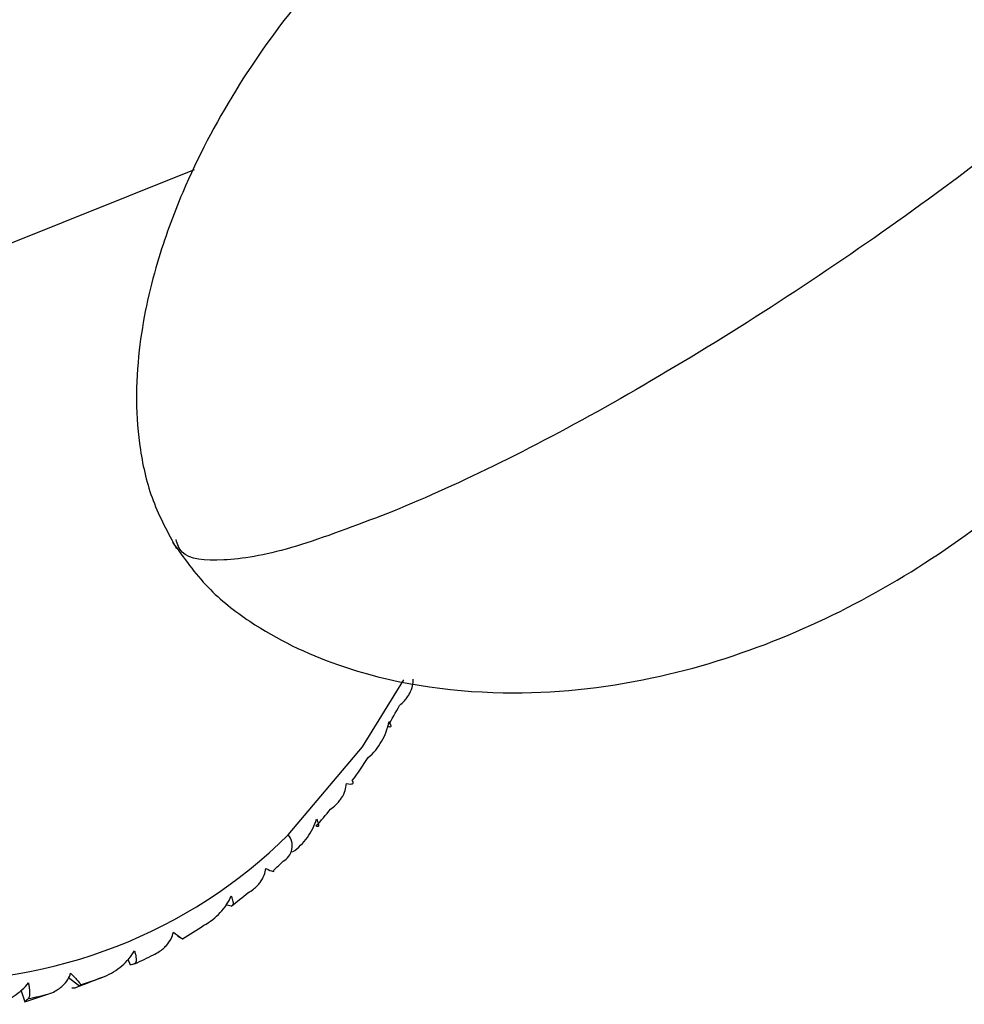
# Paper-space layout '_Trimetric' of a CAD drawing. Units: millimetres. Extents: x -91 to 91, y -13 to 128.
# Drawn here: x 53 to 62, y 49 to 58 of the extents above; entities that cross this region are included whole.
import ezdxf

# ---------------------------------------------------------------- set-up
doc = ezdxf.new("R2010")
doc.units = ezdxf.units.MM

psp = doc.layouts.new('_Trimetric')

# ---------------------------------------------------------------- linework, layer by layer
at = {"color": 7, "linetype": 'Continuous', "lineweight": 25}
for p, q in [((51.3214, 54.8107), (54.9819, 56.2777)), ((54.8353, 49.6915), (54.8633, 49.6731)), ((54.4072, 49.4906), (54.428, 49.4409)), ((53.9919, 49.2599), (53.8991, 49.3299)), ((54.0688, 49.2892), (53.959, 49.2433)), ((53.4894, 49.2259), (53.5221, 49.1234))]:
    psp.add_line(p, q, dxfattribs=at)
at = {"color": 7, "linetype": 'Continuous', "lineweight": 25, "flags": 128}
psp.add_lwpolyline([(55.7862, 50.5588), (56.4247, 51.3167), (56.7776, 51.8907)], dxfattribs=at)
at = {"color": 7, "linetype": 'Continuous', "lineweight": 25}
for centre, radius, start, end in [((51.0882, 54.7585), 6.4416, 329.54418, 331.36863), ((51.5984, 54.44), 5.84, 324.21553, 326.57966), ((52.0018, 54.1339), 5.3335, 318.97469, 321.04383), ((52.7386, 53.6377), 4.3322, 267.76675, 314.70715), ((55.6707, 50.4638), 0.1495, 298.36595, 39.41377), ((52.3294, 53.8281), 4.8851, 312.97536, 314.30683), ((52.5062, 53.6259), 4.6165, 307.17941, 309.45762), ((52.6274, 53.4558), 4.4075, 300.6792, 303.53126), ((52.6813, 53.3601), 4.2976, 294.54652, 296.93606), ((52.6861, 53.3507), 4.2871, 287.86547, 290.77067), ((52.6625, 53.4357), 4.3754, 281.75273, 284.11388)]:
    psp.add_arc(centre, radius, start, end, dxfattribs=at)
for points, knots in [([(69.4834, 63.7069), (68.7574, 63.2134), (68.0534, 62.6916), (66.8041, 61.6761), (66.2533, 61.1796), (65.6283, 60.5246), (65.4513, 60.3202), (65.1352, 59.9307), (64.9966, 59.7458), (64.7432, 59.3891), (64.6287, 59.2173), (64.4024, 58.8748), (64.2859, 58.7018), (63.95, 58.3031), (63.7366, 58.0809), (63.2544, 57.616), (62.9843, 57.3725), (62.0973, 56.6218), (61.4064, 56.0964), (59.963, 55.0997), (59.2111, 54.6289), (57.7975, 53.8369), (57.1348, 53.5153), (56.5854, 53.3011)], [0, 0, 0, 0, 0.125, 0.125, 0.25, 0.25, 0.3125, 0.3125, 0.375, 0.375, 0.4375, 0.4375, 0.5, 0.5, 0.5625, 0.5625, 0.625, 0.625, 0.75, 0.75, 0.875, 0.875, 1, 1, 1, 1]), ([(61.5694, 61.4321), (61.5699, 61.4353), (61.5742, 61.4609), (61.5336, 61.3458), (61.3291, 61.0775), (61.0862, 60.8365), (60.9777, 60.7391), (60.7084, 60.5544), (60.121, 60.2584), (59.2638, 60.0217), (58.2782, 59.7355), (57.3929, 59.1882), (56.5783, 58.5124), (55.8842, 57.7644), (55.3116, 56.9612), (54.9101, 56.1965), (54.6348, 55.4413), (54.4734, 54.6936), (54.4738, 53.9915), (54.6108, 53.4146), (54.7528, 53.1545), (54.8256, 53.0211)], [0, 0, 0, 0, 0.006667, 0.052064, 0.126543, 0.185417, 0.230666, 0.278986, 0.344233, 0.427373, 0.511475, 0.58263, 0.642919, 0.699395, 0.755917, 0.812693, 0.849428, 0.893846, 0.944158, 0.971352, 1, 1, 1, 1]), ([(54.7919, 53.0757), (54.8879, 52.9406), (55.0739, 52.6786), (55.5504, 52.3053), (56.3783, 51.907), (57.5793, 51.723), (58.8813, 51.86), (60.3789, 52.3313), (61.6861, 53.1219), (62.8414, 54.1935), (63.63, 55.1371), (64.2052, 56.2068), (64.5302, 57.2457), (64.9317, 58.0593), (65.3123, 58.6287), (65.6926, 59.0558), (65.8828, 59.2366), (66.0157, 59.3718), (66.0726, 59.425), (66.0525, 59.432), (66.0496, 59.433)], [0, 0, 0, 0, 0.023156, 0.044891, 0.084523, 0.152175, 0.212197, 0.266895, 0.37317, 0.428592, 0.490931, 0.560966, 0.639031, 0.711365, 0.77336, 0.823941, 0.88838, 0.93372, 0.990167, 1, 1, 1, 1]), ([(56.5854, 53.3011), (56.3129, 53.1978), (55.7593, 52.9879), (55.1915, 52.8986), (54.871, 52.9359), (54.8344, 53.0567), (54.8224, 53.0964)], [0, 0, 0, 0, 0.27383, 0.556325, 0.854198, 1, 1, 1, 1]), ([(56.7422, 51.6718), (56.7562, 51.6844), (56.7817, 51.7071), (56.8097, 51.7432), (56.8358, 51.786), (56.8571, 51.8373), (56.8588, 51.8794), (56.8596, 51.8986)], [0, 0, 0, 0, 0.210556, 0.381093, 0.511654, 0.776339, 1, 1, 1, 1]), ([(56.4728, 51.2235), (56.5201, 51.2621), (56.5578, 51.3103), (56.6174, 51.4145), (56.6394, 51.4712), (56.6508, 51.5302)], [0, 0, 0, 0, 0.5, 0.5, 1, 1, 1, 1]), ([(56.6508, 51.5302), (56.6543, 51.5242), (56.6617, 51.5115), (56.6669, 51.4978), (56.6674, 51.4879), (56.6612, 51.4838), (56.6485, 51.4898), (56.641, 51.4934)], [0, 0, 0, 0, 0.143633, 0.304402, 0.48344, 0.696512, 1, 1, 1, 1]), ([(56.1492, 50.7806), (56.1643, 50.7919), (56.1916, 50.8123), (56.2226, 50.8463), (56.2521, 50.8871), (56.2774, 50.9372), (56.2825, 50.9801), (56.2848, 50.9997)], [0, 0, 0, 0, 0.210556, 0.381093, 0.511654, 0.776339, 1, 1, 1, 1]), ([(56.2848, 50.9997), (56.3106, 50.9947), (56.3278, 50.9947), (56.3458, 51.003), (56.3471, 51.0114), (56.336, 51.0251)], [0, 0, 0, 0, 0.5, 0.5, 1, 1, 1, 1]), ([(55.8225, 50.4129), (55.8732, 50.4464), (55.9154, 50.49), (55.9848, 50.5858), (56.0122, 50.6389), (56.0292, 50.695)], [0, 0, 0, 0, 0.5, 0.5, 1, 1, 1, 1]), ([(56.0292, 50.695), (56.0326, 50.6877), (56.0396, 50.672), (56.0451, 50.6538), (56.0464, 50.639), (56.0422, 50.629), (56.0317, 50.6315), (56.0255, 50.633)], [0, 0, 0, 0, 0.143631, 0.304397, 0.48343, 0.696507, 1, 1, 1, 1]), ([(55.44, 50.0615), (55.456, 50.0714), (55.485, 50.0894), (55.5188, 50.1206), (55.5516, 50.159), (55.581, 50.2072), (55.5896, 50.2501), (55.5935, 50.2697)], [0, 0, 0, 0, 0.210556, 0.381093, 0.511654, 0.776339, 1, 1, 1, 1]), ([(55.5935, 50.2697), (55.6207, 50.2568), (55.6399, 50.2492), (55.663, 50.2436), (55.6673, 50.2454), (55.6595, 50.2539)], [0, 0, 0, 0, 0.5, 0.5, 1, 1, 1, 1]), ([(55.0621, 49.7818), (55.1159, 49.8097), (55.1623, 49.8479), (55.2409, 49.9339), (55.2735, 49.9824), (55.2961, 50.0347)], [0, 0, 0, 0, 0.5, 0.5, 1, 1, 1, 1]), ([(55.2961, 50.0347), (55.2991, 50.0261), (55.3055, 50.0079), (55.3108, 49.9853), (55.3125, 49.9656), (55.3097, 49.9497), (55.301, 49.9484), (55.2959, 49.9477)], [0, 0, 0, 0, 0.14363, 0.304394, 0.483426, 0.696505, 1, 1, 1, 1]), ([(54.6281, 49.5287), (54.6449, 49.5371), (54.6754, 49.5524), (54.7118, 49.5805), (54.7479, 49.6158), (54.7814, 49.6613), (54.7935, 49.7035), (54.7991, 49.7228)], [0, 0, 0, 0, 0.210556, 0.381093, 0.511654, 0.776339, 1, 1, 1, 1]), ([(54.7991, 49.7228), (54.827, 49.7023), (54.8476, 49.6871), (54.8744, 49.6672), (54.881, 49.6623), (54.8762, 49.6652)], [0, 0, 0, 0, 0.5, 0.5, 1, 1, 1, 1]), ([(54.8762, 49.6652), (54.8728, 49.6672), (54.8676, 49.6705), (54.8619, 49.6742), (54.8598, 49.6755)], [0, 0, 0, 0, 0.645349, 1, 1, 1, 1]), ([(54.2065, 49.3422), (54.2629, 49.3643), (54.313, 49.3966), (54.4003, 49.4714), (54.4377, 49.5146), (54.4657, 49.5621)], [0, 0, 0, 0, 0.5, 0.5, 1, 1, 1, 1]), ([(54.4657, 49.5621), (54.4683, 49.5524), (54.4737, 49.5318), (54.4783, 49.5052), (54.4799, 49.4809), (54.4779, 49.4591), (54.4708, 49.4539), (54.4667, 49.4508)], [0, 0, 0, 0, 0.14363, 0.304394, 0.483426, 0.696505, 1, 1, 1, 1]), ([(53.7295, 49.1924), (53.747, 49.1993), (53.7788, 49.2117), (53.8175, 49.2363), (53.8566, 49.2681), (53.894, 49.3103), (53.9098, 49.3511), (53.9171, 49.3698)], [0, 0, 0, 0, 0.210556, 0.381093, 0.511654, 0.776339, 1, 1, 1, 1]), ([(53.9171, 49.3698), (53.9449, 49.3418), (53.9661, 49.3192), (53.9952, 49.2852), (54.0036, 49.2734), (54.0013, 49.2703)], [0, 0, 0, 0, 0.5, 0.5, 1, 1, 1, 1]), ([(53.2723, 49.1029), (53.3308, 49.1189), (53.3842, 49.1449), (53.4792, 49.2074), (53.5212, 49.2445), (53.5543, 49.2865)], [0, 0, 0, 0, 0.5, 0.5, 1, 1, 1, 1]), ([(53.5543, 49.2865), (53.5562, 49.2758), (53.5604, 49.2532), (53.5638, 49.2229), (53.5649, 49.1942), (53.563, 49.1667), (53.5572, 49.1575), (53.5537, 49.1521)], [0, 0, 0, 0, 0.14363, 0.304394, 0.483426, 0.696505, 1, 1, 1, 1])]:
    psp.add_open_spline(points, degree=3, knots=knots, dxfattribs=at)
for points in [[(55.2959, 49.9477), (55.2803, 49.9501), (55.2645, 49.9528), (55.2486, 49.9558)], [(54.4667, 49.4508), (54.4539, 49.4472), (54.441, 49.4439), (54.428, 49.4409)], [(53.9919, 49.2599), (54.0635, 49.2869), (54.1351, 49.3143), (54.2065, 49.3422)], [(54.0013, 49.2703), (53.9985, 49.2665), (53.9954, 49.263), (53.9919, 49.2599)], [(53.5221, 49.1234), (53.5913, 49.1461), (53.6604, 49.1691), (53.7295, 49.1924)], [(53.959, 49.2433), (53.9496, 49.241), (53.9391, 49.24), (53.9274, 49.2403)], [(53.5537, 49.1521), (53.5433, 49.1422), (53.5328, 49.1326), (53.5221, 49.1234)]]:
    psp.add_open_spline(points, degree=3, dxfattribs=at)

doc.saveas('drawing.dxf')
